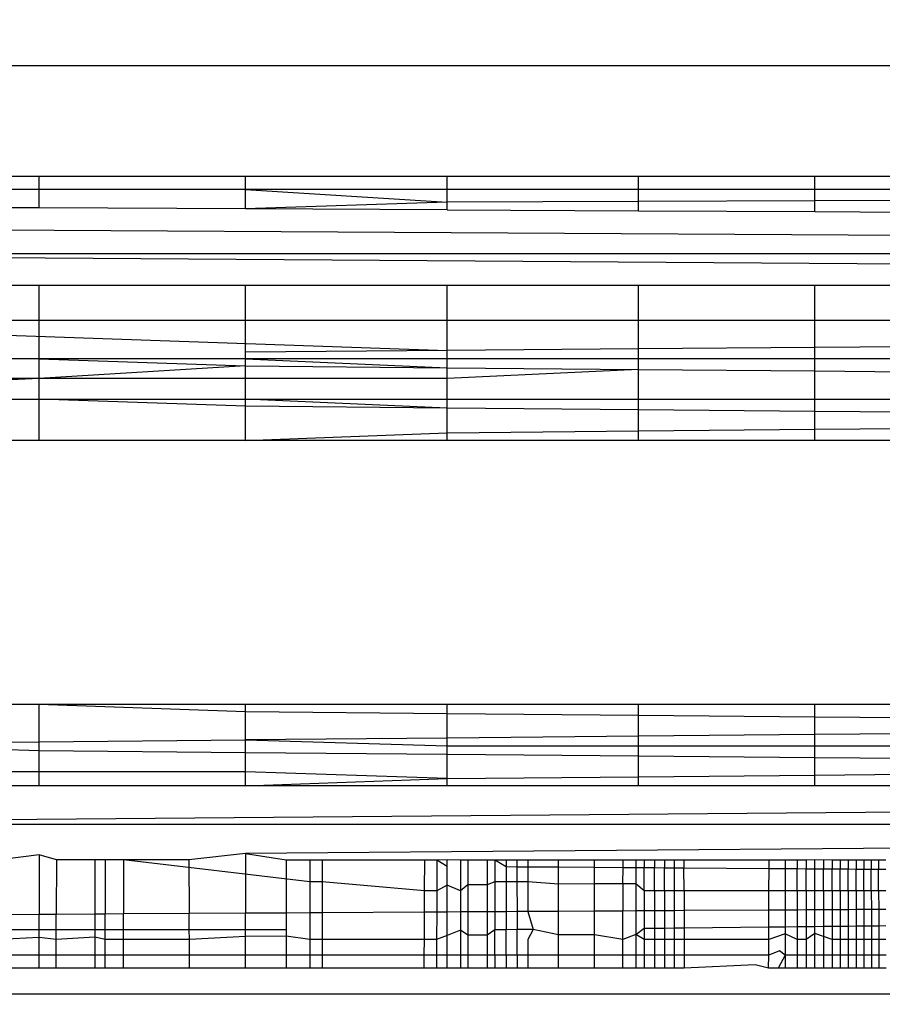
# Model space of a CAD drawing. Units: millimetres. Extents: x 3008 to 14111, y 1902 to 10499.
# Drawn here: x 7449 to 7452, y 3993 to 3997 of the extents above; entities that cross this region are included whole.
import ezdxf

# ---------------------------------------------------------------- set-up
doc = ezdxf.new("R2010")
doc.units = ezdxf.units.MM
doc.layers.add('Strefa bezpieczna', color=8, linetype='Continuous')
doc.dimstyles.get("Standard").update_dxf_attribs({"dimtxt": 180, "dimasz": 200, "dimexe": 0.18, "dimexo": 0.0625, "dimgap": 200, "dimtad": 0, "dimtih": 1, "dimtoh": 1, "dimlfac": 0.001, "dimzin": 0, "dimdsep": 46, "dimtxsty": 'Standard', "dimcen": 0.09, "dimse1": 1, "dimse2": 1, "dimadec": 0, "dimazin": 0, "dimtfac": 1, "dimtdec": 4, "dimtofl": 0, "dimtmove": 0, "dimatfit": 3, "dimfxl": 1, "dimtolj": 1, "dimtzin": 0, "dimarcsym": 0})

# ---------------------------------------------------------------- blocks, each defined once
blk = doc.blocks.new('*D104')
at = {"layer": 'Defpoints', "color": 0}
for p in [(7278.0818, 9156.0535), (3246.7608, 1901.7447), (7657.9489, 1901.7447)]:
    blk.add_point(p, dxfattribs=at)
at = {"layer": 'Strefa bezpieczna', "color": 0, "lineweight": -2}
for p, q in [((3246.7608, 8956.0535), (3246.7608, 5818.8991)), ((3246.7608, 2101.7447), (3246.7608, 5238.8991))]:
    blk.add_line(p, q, dxfattribs=at)
at = {"layer": 'Strefa bezpieczna', "color": 0}
for points in [[(3280.0941, 8956.0535), (3213.4274, 8956.0535), (3246.7608, 9156.0535)], [(3213.4274, 2101.7447), (3280.0941, 2101.7447), (3246.7608, 1901.7447)]]:
    blk.add_solid(points, dxfattribs=at)
at = {"layer": 'Strefa bezpieczna', "color": 0, "insert": (3246.7608, 5528.8991), "char_height": 180, "attachment_point": 5}
blk.add_mtext('\\A1;7.25', dxfattribs=at)

msp = doc.modelspace()

# ---------------------------------------------------------------- linework, layer by layer
for p, q in [((7466.9715, 3996.9666), (7399.7056, 3996.9666)), ((7448.658, 3996.5463), (7447.8759, 3996.5463)), ((7449.4402, 3996.5463), (7448.658, 3996.5463)), ((7448.658, 3996.4971), (7448.658, 3996.5463)), ((7450.2031, 3996.5463), (7449.4402, 3996.5463)), ((7449.4402, 3996.4972), (7449.4402, 3996.5463)), ((7450.928, 3996.5463), (7450.2031, 3996.5463)), ((7450.2031, 3996.4972), (7450.2031, 3996.5463)), ((7451.597, 3996.5463), (7450.928, 3996.5463)), ((7450.928, 3996.4972), (7450.928, 3996.5463)), ((7452.1936, 3996.5463), (7451.597, 3996.5463)), ((7451.597, 3996.4972), (7451.597, 3996.5463)), ((7448.658, 3996.4971), (7447.8759, 3996.4971)), ((7449.4402, 3996.4972), (7448.658, 3996.4971)), ((7448.658, 3996.4274), (7448.658, 3996.4971)), ((7449.4402, 3996.4237), (7449.4402, 3996.4972)), ((7450.2031, 3996.4972), (7449.4402, 3996.4972)), ((7449.4402, 3996.4972), (7450.2031, 3996.4496)), ((7450.2031, 3996.4496), (7450.2031, 3996.4972)), ((7450.928, 3996.4972), (7450.2031, 3996.4972)), ((7450.928, 3996.4521), (7450.928, 3996.4972)), ((7451.597, 3996.4972), (7450.928, 3996.4972)), ((7451.597, 3996.4544), (7451.597, 3996.4972)), ((7452.1936, 3996.4972), (7451.597, 3996.4972)), ((7452.1936, 3996.4565), (7451.597, 3996.4544)), ((7448.658, 3996.4274), (7447.8759, 3996.4311)), ((7449.4402, 3996.4237), (7448.658, 3996.4274)), ((7450.2031, 3996.4496), (7449.4402, 3996.4237)), ((7450.2031, 3996.4201), (7449.4402, 3996.4237)), ((7450.928, 3996.4521), (7450.2031, 3996.4496)), ((7450.2031, 3996.4201), (7450.2031, 3996.4496)), ((7450.2031, 3996.4201), (7450.928, 3996.4167)), ((7451.597, 3996.4544), (7450.928, 3996.4521)), ((7450.928, 3996.4167), (7450.928, 3996.4521)), ((7451.597, 3996.4135), (7451.597, 3996.4544)), ((7450.928, 3996.4167), (7451.597, 3996.4135)), ((7451.597, 3996.4135), (7452.1936, 3996.4107)), ((7463.8604, 3996.2534), (7446.5457, 3996.3552)), ((7463.8604, 3996.2534), (7446.4963, 3996.2533)), ((7446.4963, 3996.2533), (7463.8221, 3996.1341)), ((7447.8759, 3996.1343), (7448.658, 3996.1343)), ((7448.658, 3996.1343), (7449.4402, 3996.1343)), ((7448.658, 3996.0005), (7448.658, 3996.1343)), ((7449.4402, 3996.0005), (7449.4402, 3996.1343)), ((7449.4402, 3996.1343), (7450.2031, 3996.1343)), ((7450.2031, 3996.1343), (7450.928, 3996.1342)), ((7450.2031, 3996.0005), (7450.2031, 3996.1343)), ((7450.928, 3996.1342), (7451.597, 3996.1342)), ((7450.928, 3996.0005), (7450.928, 3996.1342)), ((7451.597, 3996.1342), (7452.1936, 3996.1342)), ((7451.597, 3996.0005), (7451.597, 3996.1342)), ((7447.1129, 3995.9947), (7450.2031, 3995.8872)), ((7448.658, 3996.0005), (7447.8759, 3996.0005)), ((7448.658, 3995.8555), (7448.658, 3996.0005)), ((7449.4402, 3996.0005), (7448.658, 3996.0005)), ((7449.4402, 3995.8809), (7449.4402, 3996.0005)), ((7450.2031, 3996.0005), (7449.4402, 3996.0005)), ((7450.928, 3996.0005), (7450.2031, 3996.0005)), ((7450.2031, 3995.8872), (7450.2031, 3996.0005)), ((7451.597, 3996.0005), (7450.928, 3996.0005)), ((7450.928, 3995.8933), (7450.928, 3996.0005)), ((7452.1936, 3996.0005), (7451.597, 3996.0005)), ((7451.597, 3995.8988), (7451.597, 3996.0005)), ((7451.597, 3995.8988), (7450.928, 3995.8933)), ((7452.1936, 3995.9038), (7451.597, 3995.8988)), ((7451.597, 3995.8554), (7451.597, 3995.8988)), ((7450.2031, 3995.8872), (7449.4402, 3995.8809)), ((7449.4402, 3995.8555), (7449.4402, 3995.8809)), ((7450.928, 3995.8933), (7450.2031, 3995.8872)), ((7450.2031, 3995.8555), (7450.2031, 3995.8872)), ((7450.928, 3995.8555), (7450.928, 3995.8933)), ((7448.658, 3995.8555), (7447.8759, 3995.8555)), ((7448.658, 3995.7812), (7448.658, 3995.8555)), ((7449.4402, 3995.8555), (7448.658, 3995.8555)), ((7448.658, 3995.8555), (7449.4402, 3995.8287)), ((7449.4402, 3995.8287), (7448.658, 3995.7812)), ((7449.4402, 3995.8287), (7449.4402, 3995.8555)), ((7450.2031, 3995.8555), (7449.4402, 3995.8555)), ((7449.4402, 3995.8555), (7450.2031, 3995.822)), ((7449.4402, 3995.7812), (7449.4402, 3995.8287)), ((7449.4402, 3995.8287), (7450.2031, 3995.822)), ((7450.2031, 3995.822), (7450.2031, 3995.8555)), ((7450.928, 3995.8555), (7450.2031, 3995.8555)), ((7450.2031, 3995.7812), (7450.2031, 3995.822)), ((7450.2031, 3995.822), (7450.928, 3995.8156)), ((7450.928, 3995.8156), (7450.928, 3995.8555)), ((7451.597, 3995.8554), (7450.928, 3995.8555)), ((7451.597, 3995.8098), (7451.597, 3995.8554)), ((7452.1936, 3995.8554), (7451.597, 3995.8554)), ((7450.928, 3995.8156), (7450.2031, 3995.7812)), ((7450.928, 3995.8156), (7451.597, 3995.8098)), ((7450.928, 3995.7031), (7450.928, 3995.8156)), ((7451.597, 3995.8098), (7452.1936, 3995.8045)), ((7451.597, 3995.7031), (7451.597, 3995.8098)), ((7448.658, 3995.7812), (7447.1129, 3995.7097)), ((7448.658, 3995.7812), (7447.8759, 3995.7812)), ((7448.658, 3995.7032), (7448.658, 3995.7812)), ((7449.4402, 3995.7812), (7448.658, 3995.7812)), ((7450.2031, 3995.7812), (7449.4402, 3995.7812)), ((7449.4402, 3995.7032), (7449.4402, 3995.7812)), ((7450.2031, 3995.7032), (7450.2031, 3995.7812)), ((7447.8759, 3995.7032), (7448.658, 3995.7032)), ((7448.658, 3995.5463), (7448.658, 3995.7032)), ((7448.658, 3995.7032), (7449.4402, 3995.7032)), ((7449.4402, 3995.6756), (7448.658, 3995.7032)), ((7449.4402, 3995.6756), (7449.4402, 3995.7032)), ((7449.4402, 3995.7032), (7450.2031, 3995.7032)), ((7450.2031, 3995.6687), (7449.4402, 3995.7032)), ((7449.4402, 3995.5463), (7449.4402, 3995.6756)), ((7450.2031, 3995.6687), (7449.4402, 3995.6756)), ((7450.2031, 3995.6687), (7450.2031, 3995.7032)), ((7450.2031, 3995.7032), (7450.928, 3995.7031)), ((7450.928, 3995.6622), (7450.928, 3995.7031)), ((7450.928, 3995.7031), (7451.597, 3995.7031)), ((7451.597, 3995.6561), (7451.597, 3995.7031)), ((7451.597, 3995.7031), (7452.1936, 3995.7031)), ((7450.2031, 3995.5754), (7450.2031, 3995.6687)), ((7450.928, 3995.6622), (7450.2031, 3995.6687)), ((7450.928, 3995.5822), (7450.928, 3995.6622)), ((7451.597, 3995.6561), (7450.928, 3995.6622)), ((7451.597, 3995.5885), (7451.597, 3995.6561)), ((7452.1936, 3995.6507), (7451.597, 3995.6561)), ((7449.4402, 3995.5463), (7450.2031, 3995.5754)), ((7450.2031, 3995.5754), (7450.928, 3995.5822)), ((7450.2031, 3995.5463), (7450.2031, 3995.5754)), ((7450.928, 3995.5822), (7451.597, 3995.5885)), ((7450.928, 3995.5463), (7450.928, 3995.5822)), ((7451.597, 3995.5885), (7452.1936, 3995.5941)), ((7451.597, 3995.5463), (7451.597, 3995.5885)), ((7448.658, 3995.5463), (7447.8759, 3995.5463)), ((7449.4402, 3995.5463), (7448.658, 3995.5463)), ((7450.2031, 3995.5463), (7449.4402, 3995.5463)), ((7450.928, 3995.5463), (7450.2031, 3995.5463)), ((7451.597, 3995.5463), (7450.928, 3995.5463)), ((7452.1936, 3995.5463), (7451.597, 3995.5463)), ((7447.8759, 3994.5463), (7448.658, 3994.5463)), ((7448.658, 3994.404), (7448.658, 3994.5463)), ((7448.658, 3994.5463), (7449.4402, 3994.5463)), ((7448.658, 3994.5463), (7449.4402, 3994.5187)), ((7449.4402, 3994.5187), (7449.4402, 3994.5463)), ((7449.4402, 3994.5463), (7450.2031, 3994.5463)), ((7449.4402, 3994.4113), (7449.4402, 3994.5187)), ((7449.4402, 3994.5187), (7450.2031, 3994.5118)), ((7450.2031, 3994.5118), (7450.2031, 3994.5463)), ((7450.2031, 3994.5463), (7450.928, 3994.5463)), ((7450.928, 3994.5053), (7450.928, 3994.5463)), ((7450.928, 3994.5463), (7451.597, 3994.5463)), ((7451.597, 3994.4993), (7451.597, 3994.5463)), ((7451.597, 3994.5463), (7452.1936, 3994.5463)), ((7450.2031, 3994.4185), (7450.2031, 3994.5118)), ((7450.2031, 3994.5118), (7450.928, 3994.5053)), ((7450.928, 3994.4254), (7450.928, 3994.5053)), ((7450.928, 3994.5053), (7451.597, 3994.4993)), ((7451.597, 3994.4317), (7451.597, 3994.4993)), ((7451.597, 3994.4993), (7452.1936, 3994.4939)), ((7447.8759, 3994.3966), (7448.658, 3994.404)), ((7448.658, 3994.404), (7449.4402, 3994.4113)), ((7448.658, 3994.3694), (7448.658, 3994.404)), ((7450.2031, 3994.4185), (7449.4402, 3994.4113)), ((7449.4402, 3994.3626), (7449.4402, 3994.4113)), ((7449.4402, 3994.4113), (7450.2031, 3994.3895)), ((7450.928, 3994.4254), (7450.2031, 3994.4185)), ((7450.2031, 3994.3895), (7450.2031, 3994.4185)), ((7451.597, 3994.4317), (7450.928, 3994.4254)), ((7450.928, 3994.3895), (7450.928, 3994.4254)), ((7452.1936, 3994.4373), (7451.597, 3994.4317)), ((7451.597, 3994.3895), (7451.597, 3994.4317)), ((7448.658, 3994.3694), (7447.8759, 3994.3966)), ((7448.658, 3994.291), (7448.658, 3994.3694)), ((7449.4402, 3994.3626), (7448.658, 3994.3694)), ((7450.2031, 3994.3559), (7450.2031, 3994.3895)), ((7450.2031, 3994.3895), (7450.928, 3994.3895)), ((7450.928, 3994.3496), (7450.928, 3994.3895)), ((7450.928, 3994.3895), (7451.597, 3994.3895)), ((7451.597, 3994.3437), (7451.597, 3994.3895)), ((7451.597, 3994.3895), (7452.1936, 3994.3895)), ((7449.4402, 3994.291), (7449.4402, 3994.3626)), ((7450.2031, 3994.3559), (7449.4402, 3994.3626)), ((7450.928, 3994.3496), (7450.2031, 3994.3559)), ((7450.2031, 3994.2655), (7450.2031, 3994.3559)), ((7450.928, 3994.2721), (7450.928, 3994.3496)), ((7451.597, 3994.3437), (7450.928, 3994.3496)), ((7451.597, 3994.2783), (7451.597, 3994.3437)), ((7452.1936, 3994.3385), (7451.597, 3994.3437)), ((7448.658, 3994.291), (7447.8759, 3994.291)), ((7448.658, 3994.2371), (7448.658, 3994.291)), ((7449.4402, 3994.291), (7448.658, 3994.291)), ((7449.4402, 3994.2371), (7449.4402, 3994.291)), ((7450.2031, 3994.2655), (7449.4402, 3994.291)), ((7449.4402, 3994.2371), (7450.2031, 3994.2655)), ((7450.2031, 3994.2655), (7450.928, 3994.2721)), ((7450.2031, 3994.2371), (7450.2031, 3994.2655)), ((7450.928, 3994.2721), (7451.597, 3994.2783)), ((7450.928, 3994.2372), (7450.928, 3994.2721)), ((7451.597, 3994.2783), (7452.1936, 3994.2838)), ((7451.597, 3994.2372), (7451.597, 3994.2783)), ((7446.4203, 3994.0921), (7463.7566, 3994.2374)), ((7448.658, 3994.2371), (7447.8759, 3994.2371)), ((7449.4402, 3994.2371), (7448.658, 3994.2371)), ((7450.2031, 3994.2371), (7449.4402, 3994.2371)), ((7450.928, 3994.2372), (7450.2031, 3994.2371)), ((7451.597, 3994.2372), (7450.928, 3994.2372)), ((7452.1936, 3994.2372), (7451.597, 3994.2372)), ((7446.4203, 3994.0921), (7463.7913, 3994.0923)), ((7463.7913, 3994.0923), (7449.4402, 3993.9814)), ((7448.658, 3993.9754), (7448.5081, 3993.9568)), ((7448.7237, 3993.9568), (7448.658, 3993.9754)), ((7448.658, 3993.9754), (7448.658, 3993.7499)), ((7448.7237, 3993.9568), (7448.723, 3993.7503)), ((7448.869, 3993.9568), (7448.7237, 3993.9568)), ((7448.9081, 3993.9568), (7448.869, 3993.9568)), ((7448.869, 3993.9568), (7448.869, 3993.7512)), ((7448.9777, 3993.9568), (7448.9081, 3993.9568)), ((7448.9081, 3993.9568), (7448.9081, 3993.7514)), ((7449.2255, 3993.9568), (7448.9777, 3993.9568)), ((7449.6836, 3993.8733), (7448.9777, 3993.9568)), ((7448.9777, 3993.9568), (7448.978, 3993.7518)), ((7449.4402, 3993.9814), (7449.2255, 3993.9568)), ((7449.2255, 3993.9568), (7449.2266, 3993.7533)), ((7449.4402, 3993.9814), (7449.5938, 3993.9568)), ((7449.4402, 3993.9814), (7449.4402, 3993.7545)), ((7449.5938, 3993.9568), (7449.6836, 3993.9568)), ((7449.5938, 3993.9568), (7449.5938, 3993.7554)), ((7449.6836, 3993.9568), (7449.6836, 3993.8733)), ((7449.6836, 3993.9568), (7449.7296, 3993.9568)), ((7449.7296, 3993.9568), (7449.7297, 3993.8733)), ((7449.7296, 3993.9568), (7450.1188, 3993.9568)), ((7450.1182, 3993.8393), (7450.1188, 3993.9568)), ((7450.1188, 3993.9568), (7450.1648, 3993.9568)), ((7450.1648, 3993.9568), (7450.1643, 3993.8393)), ((7450.1648, 3993.9568), (7450.2031, 3993.9584)), ((7450.1648, 3993.9568), (7450.2031, 3993.9327)), ((7450.2031, 3993.9327), (7450.2031, 3993.9584)), ((7450.2031, 3993.9584), (7450.2547, 3993.9568)), ((7450.2547, 3993.9568), (7450.2544, 3993.8393)), ((7450.2547, 3993.9568), (7450.2824, 3993.9568)), ((7450.2824, 3993.9568), (7450.2824, 3993.8619)), ((7450.2824, 3993.9568), (7450.3551, 3993.9568)), ((7450.3551, 3993.9568), (7450.3551, 3993.8625)), ((7450.3551, 3993.9568), (7450.3846, 3993.9568)), ((7450.3846, 3993.9568), (7450.3846, 3993.8733)), ((7450.3846, 3993.9568), (7450.4267, 3993.9568)), ((7450.3846, 3993.9568), (7450.4267, 3993.9311)), ((7450.4267, 3993.9568), (7450.4267, 3993.9311)), ((7450.4267, 3993.9568), (7450.4681, 3993.9568)), ((7450.4681, 3993.9568), (7450.4681, 3993.9308)), ((7450.4681, 3993.9568), (7450.5087, 3993.9568)), ((7450.5087, 3993.9568), (7450.5087, 3993.9306)), ((7450.5087, 3993.9568), (7450.6259, 3993.9568)), ((7450.6259, 3993.9298), (7450.6259, 3993.9568)), ((7450.6259, 3993.9568), (7450.7619, 3993.9568)), ((7450.7619, 3993.9288), (7450.7619, 3993.9568)), ((7450.7619, 3993.9568), (7450.87, 3993.9568)), ((7450.8699, 3993.9281), (7450.87, 3993.9568)), ((7450.87, 3993.9568), (7450.9179, 3993.9568)), ((7450.9179, 3993.9568), (7450.9179, 3993.9278)), ((7450.9179, 3993.9568), (7450.9893, 3993.9568)), ((7450.9504, 3993.9568), (7450.9504, 3993.9275)), ((7450.9893, 3993.9568), (7450.9893, 3993.9273)), ((7450.9893, 3993.9568), (7451.0273, 3993.9568)), ((7451.0273, 3993.9568), (7451.0273, 3993.927)), ((7451.0273, 3993.9568), (7451.0645, 3993.9568)), ((7451.0645, 3993.9268), (7451.0645, 3993.9568)), ((7451.0645, 3993.9568), (7451.1008, 3993.9568)), ((7451.1008, 3993.9568), (7451.1008, 3993.9265)), ((7451.1008, 3993.9568), (7451.4232, 3993.9568)), ((7451.4231, 3993.9243), (7451.4232, 3993.9568)), ((7451.4232, 3993.9568), (7451.4847, 3993.9568)), ((7451.4847, 3993.9568), (7451.4847, 3993.9239)), ((7451.4847, 3993.9568), (7451.53, 3993.9568)), ((7451.53, 3993.9568), (7451.5299, 3993.9236)), ((7451.53, 3993.9568), (7451.5641, 3993.9568)), ((7451.5641, 3993.9568), (7451.564, 3993.9233)), ((7451.5641, 3993.9568), (7451.597, 3993.9584)), ((7451.597, 3993.9231), (7451.597, 3993.9584)), ((7451.597, 3993.9584), (7451.6615, 3993.9568)), ((7451.6299, 3993.9568), (7451.6299, 3993.9229)), ((7451.6615, 3993.9568), (7451.6615, 3993.9227)), ((7451.6615, 3993.9568), (7451.7228, 3993.9568)), ((7451.6924, 3993.9568), (7451.6924, 3993.9225)), ((7451.7228, 3993.9568), (7451.7228, 3993.9223)), ((7451.7228, 3993.9568), (7451.7817, 3993.9568)), ((7451.7526, 3993.9568), (7451.7526, 3993.922)), ((7451.7817, 3993.9568), (7451.7818, 3993.9218)), ((7451.7817, 3993.9568), (7451.8379, 3993.9568)), ((7451.8101, 3993.9568), (7451.8102, 3993.9217)), ((7451.8379, 3993.9568), (7451.838, 3993.9215)), ((7451.8379, 3993.9568), (7451.8649, 3993.9568)), ((7450.2031, 3993.8614), (7450.2031, 3993.9327)), ((7450.4267, 3993.9311), (7450.4267, 3993.8733)), ((7450.4267, 3993.9311), (7450.4681, 3993.9308)), ((7450.4681, 3993.9308), (7450.4682, 3993.8733)), ((7450.4681, 3993.9308), (7450.5087, 3993.9306)), ((7450.5087, 3993.9306), (7450.5088, 3993.8733)), ((7450.5087, 3993.9306), (7450.6259, 3993.9298)), ((7450.6259, 3993.8644), (7450.6259, 3993.9298)), ((7450.6259, 3993.9298), (7450.7619, 3993.9288)), ((7450.7619, 3993.8654), (7450.7619, 3993.9288)), ((7450.7619, 3993.9288), (7450.8699, 3993.9281)), ((7450.8697, 3993.8661), (7450.8699, 3993.9281)), ((7450.8699, 3993.9281), (7450.9179, 3993.9278)), ((7450.9179, 3993.9278), (7450.9179, 3993.8665)), ((7450.9179, 3993.9278), (7450.9504, 3993.9275)), ((7450.9502, 3993.8393), (7450.9504, 3993.9275)), ((7450.9504, 3993.9275), (7450.9893, 3993.9273)), ((7450.9892, 3993.8393), (7450.9893, 3993.9273)), ((7450.9893, 3993.9273), (7451.0273, 3993.927)), ((7451.0273, 3993.927), (7451.0645, 3993.9268)), ((7451.0273, 3993.8393), (7451.0273, 3993.927)), ((7451.0645, 3993.9268), (7451.1008, 3993.9265)), ((7451.0645, 3993.8393), (7451.0645, 3993.9268)), ((7451.1008, 3993.9265), (7451.4231, 3993.9243)), ((7451.1009, 3993.8393), (7451.1008, 3993.9265)), ((7451.4227, 3993.8393), (7451.4231, 3993.9243)), ((7451.4231, 3993.9243), (7451.4847, 3993.9239)), ((7451.4847, 3993.9239), (7451.5299, 3993.9236)), ((7451.4847, 3993.9239), (7451.4847, 3993.8393)), ((7451.5297, 3993.8393), (7451.5299, 3993.9236)), ((7451.5299, 3993.9236), (7451.564, 3993.9233)), ((7451.5639, 3993.8393), (7451.564, 3993.9233)), ((7451.564, 3993.9233), (7451.597, 3993.9231)), ((7451.597, 3993.9231), (7451.6299, 3993.9229)), ((7451.597, 3993.8393), (7451.597, 3993.9231)), ((7451.6298, 3993.8393), (7451.6299, 3993.9229)), ((7451.6299, 3993.9229), (7451.6615, 3993.9227)), ((7451.6615, 3993.9227), (7451.6924, 3993.9225)), ((7451.6615, 3993.8393), (7451.6615, 3993.9227)), ((7451.6924, 3993.9225), (7451.7228, 3993.9223)), ((7451.6925, 3993.8393), (7451.6924, 3993.9225)), ((7451.7228, 3993.9223), (7451.7526, 3993.922)), ((7451.7229, 3993.8393), (7451.7228, 3993.9223)), ((7451.7526, 3993.922), (7451.7818, 3993.9218)), ((7451.7528, 3993.8393), (7451.7526, 3993.922)), ((7451.7818, 3993.9218), (7451.8102, 3993.9217)), ((7451.7819, 3993.8393), (7451.7818, 3993.9218)), ((7451.8102, 3993.9217), (7451.838, 3993.9215)), ((7451.8104, 3993.8393), (7451.8102, 3993.9217)), ((7451.838, 3993.9215), (7451.8651, 3993.9213)), ((7451.8382, 3993.8393), (7451.838, 3993.9215)), ((7449.7297, 3993.8733), (7449.6836, 3993.8733)), ((7449.6836, 3993.8733), (7449.6836, 3993.7559)), ((7450.1182, 3993.8393), (7449.7297, 3993.8733)), ((7449.7297, 3993.8733), (7449.7298, 3993.7562)), ((7450.2031, 3993.8614), (7450.1643, 3993.8393)), ((7450.2031, 3993.759), (7450.2031, 3993.8614)), ((7450.2544, 3993.8393), (7450.2031, 3993.8614)), ((7450.2824, 3993.8619), (7450.2544, 3993.8393)), ((7450.3551, 3993.8625), (7450.2824, 3993.8619)), ((7450.2824, 3993.8619), (7450.2824, 3993.7595)), ((7450.3846, 3993.8733), (7450.3551, 3993.8625)), ((7450.3551, 3993.8625), (7450.3551, 3993.7599)), ((7450.4267, 3993.8733), (7450.3846, 3993.8733)), ((7450.3846, 3993.8733), (7450.3846, 3993.7601)), ((7450.4682, 3993.8733), (7450.4267, 3993.8733)), ((7450.4267, 3993.8733), (7450.4268, 3993.7603)), ((7450.5088, 3993.8733), (7450.4682, 3993.8733)), ((7450.4682, 3993.8733), (7450.4683, 3993.7606)), ((7450.6259, 3993.8644), (7450.5088, 3993.8733)), ((7450.5088, 3993.8733), (7450.5091, 3993.7608)), ((7450.7619, 3993.8654), (7450.6259, 3993.8644)), ((7450.6259, 3993.7615), (7450.6259, 3993.8644)), ((7450.8697, 3993.8661), (7450.7619, 3993.8654)), ((7450.7619, 3993.7623), (7450.7619, 3993.8654)), ((7450.8697, 3993.8661), (7450.8693, 3993.7629)), ((7450.9179, 3993.8665), (7450.8697, 3993.8661)), ((7450.9502, 3993.8393), (7450.9179, 3993.8665)), ((7450.9179, 3993.8665), (7450.9179, 3993.7632)), ((7450.1178, 3993.7585), (7450.1182, 3993.8393)), ((7450.1643, 3993.8393), (7450.1182, 3993.8393)), ((7450.1643, 3993.8393), (7450.164, 3993.7588)), ((7450.2544, 3993.8393), (7450.2542, 3993.7593)), ((7450.9502, 3993.8393), (7450.9501, 3993.7634)), ((7450.9892, 3993.8393), (7450.9502, 3993.8393)), ((7450.9892, 3993.8393), (7450.9891, 3993.7636)), ((7451.0273, 3993.8393), (7450.9892, 3993.8393)), ((7451.0273, 3993.8393), (7451.0272, 3993.7638)), ((7451.0645, 3993.8393), (7451.0273, 3993.8393)), ((7451.0645, 3993.7641), (7451.0645, 3993.8393)), ((7451.1009, 3993.8393), (7451.0645, 3993.8393)), ((7451.1009, 3993.8393), (7451.1009, 3993.7643)), ((7451.4227, 3993.8393), (7451.1009, 3993.8393)), ((7451.4224, 3993.7662), (7451.4227, 3993.8393)), ((7451.4847, 3993.8393), (7451.4227, 3993.8393)), ((7451.4847, 3993.8393), (7451.4847, 3993.7665)), ((7451.5297, 3993.8393), (7451.4847, 3993.8393)), ((7451.5297, 3993.8393), (7451.5295, 3993.7668)), ((7451.5639, 3993.8393), (7451.5297, 3993.8393)), ((7451.5639, 3993.8393), (7451.5638, 3993.767)), ((7451.597, 3993.8393), (7451.5639, 3993.8393)), ((7451.597, 3993.7672), (7451.597, 3993.8393)), ((7451.6298, 3993.8393), (7451.597, 3993.8393)), ((7451.6298, 3993.8393), (7451.6298, 3993.7674)), ((7451.6615, 3993.8393), (7451.6298, 3993.8393)), ((7451.6615, 3993.8393), (7451.6615, 3993.7676)), ((7451.6925, 3993.8393), (7451.6615, 3993.8393)), ((7451.6925, 3993.8393), (7451.6925, 3993.7677)), ((7451.7229, 3993.8393), (7451.6925, 3993.8393)), ((7451.7229, 3993.8393), (7451.723, 3993.7679)), ((7451.7528, 3993.8393), (7451.7229, 3993.8393)), ((7451.7528, 3993.8393), (7451.7529, 3993.7681)), ((7451.7819, 3993.8393), (7451.7528, 3993.8393)), ((7451.7819, 3993.8393), (7451.7821, 3993.7683)), ((7451.8104, 3993.8393), (7451.7819, 3993.8393)), ((7451.8104, 3993.8393), (7451.8106, 3993.7684)), ((7451.8382, 3993.8393), (7451.8104, 3993.8393)), ((7451.8382, 3993.8393), (7451.8385, 3993.7686)), ((7451.8654, 3993.8393), (7451.8382, 3993.8393)), ((7448.658, 3993.7499), (7448.5095, 3993.749)), ((7448.723, 3993.7503), (7448.658, 3993.7499)), ((7448.658, 3993.6931), (7448.658, 3993.7499)), ((7448.7228, 3993.6931), (7448.723, 3993.7503)), ((7448.869, 3993.7512), (7448.723, 3993.7503)), ((7448.9081, 3993.7514), (7448.869, 3993.7512)), ((7448.869, 3993.7512), (7448.869, 3993.6931)), ((7448.978, 3993.7518), (7448.9081, 3993.7514)), ((7448.9081, 3993.6931), (7448.9081, 3993.7514)), ((7449.2266, 3993.7533), (7448.978, 3993.7518)), ((7448.978, 3993.6931), (7448.978, 3993.7518)), ((7449.4402, 3993.7545), (7449.2266, 3993.7533)), ((7449.2269, 3993.693), (7449.2266, 3993.7533)), ((7449.5938, 3993.7554), (7449.4402, 3993.7545)), ((7449.4402, 3993.693), (7449.4402, 3993.7545)), ((7449.6836, 3993.7559), (7449.5938, 3993.7554)), ((7449.5938, 3993.7554), (7449.5938, 3993.693)), ((7449.7298, 3993.7562), (7449.6836, 3993.7559)), ((7449.6836, 3993.7559), (7449.6836, 3993.6555)), ((7450.1178, 3993.7585), (7449.7298, 3993.7562)), ((7449.7298, 3993.7562), (7449.7299, 3993.6555)), ((7450.1173, 3993.6555), (7450.1178, 3993.7585)), ((7450.164, 3993.7588), (7450.1178, 3993.7585)), ((7450.164, 3993.7588), (7450.1636, 3993.6555)), ((7450.2031, 3993.759), (7450.164, 3993.7588)), ((7450.2542, 3993.7593), (7450.2031, 3993.759)), ((7450.2031, 3993.6705), (7450.2031, 3993.759)), ((7450.2542, 3993.7593), (7450.2541, 3993.69)), ((7450.2824, 3993.7595), (7450.2542, 3993.7593)), ((7450.3551, 3993.7599), (7450.2824, 3993.7595)), ((7450.2824, 3993.7595), (7450.2824, 3993.6709)), ((7450.3846, 3993.7601), (7450.3551, 3993.7599)), ((7450.3551, 3993.7599), (7450.3551, 3993.6713)), ((7450.4268, 3993.7603), (7450.3846, 3993.7601)), ((7450.3846, 3993.7601), (7450.3846, 3993.6914)), ((7450.4683, 3993.7606), (7450.4268, 3993.7603)), ((7450.4268, 3993.7603), (7450.4268, 3993.6919)), ((7450.5091, 3993.7608), (7450.4683, 3993.7606)), ((7450.4683, 3993.7606), (7450.4684, 3993.6923)), ((7450.6259, 3993.7615), (7450.5091, 3993.7608)), ((7450.5091, 3993.7608), (7450.529, 3993.693)), ((7450.7619, 3993.7623), (7450.6259, 3993.7615)), ((7450.6259, 3993.6726), (7450.6259, 3993.7615)), ((7450.8693, 3993.7629), (7450.7619, 3993.7623)), ((7450.7619, 3993.6733), (7450.7619, 3993.7623)), ((7450.869, 3993.6555), (7450.8693, 3993.7629)), ((7450.9179, 3993.7632), (7450.8693, 3993.7629)), ((7450.9501, 3993.7634), (7450.9179, 3993.7632)), ((7450.9179, 3993.7632), (7450.9179, 3993.674)), ((7450.9501, 3993.7634), (7450.9499, 3993.6976)), ((7450.9891, 3993.7636), (7450.9501, 3993.7634)), ((7450.9891, 3993.7636), (7450.989, 3993.698)), ((7451.0272, 3993.7638), (7450.9891, 3993.7636)), ((7451.0645, 3993.7641), (7451.0272, 3993.7638)), ((7451.0272, 3993.7638), (7451.0272, 3993.6985)), ((7451.1009, 3993.7643), (7451.0645, 3993.7641)), ((7451.0645, 3993.6989), (7451.0645, 3993.7641)), ((7451.4224, 3993.7662), (7451.1009, 3993.7643)), ((7451.1009, 3993.7643), (7451.101, 3993.6993)), ((7451.4222, 3993.7028), (7451.4224, 3993.7662)), ((7451.4847, 3993.7665), (7451.4224, 3993.7662)), ((7451.5295, 3993.7668), (7451.4847, 3993.7665)), ((7451.4847, 3993.7665), (7451.4847, 3993.7035)), ((7451.5295, 3993.7668), (7451.5294, 3993.704)), ((7451.5638, 3993.767), (7451.5295, 3993.7668)), ((7451.5638, 3993.767), (7451.5636, 3993.7043)), ((7451.597, 3993.7672), (7451.5638, 3993.767)), ((7451.6298, 3993.7674), (7451.597, 3993.7672)), ((7451.597, 3993.7047), (7451.597, 3993.7672)), ((7451.6298, 3993.7674), (7451.6297, 3993.7051)), ((7451.6615, 3993.7676), (7451.6298, 3993.7674)), ((7451.6925, 3993.7677), (7451.6615, 3993.7676)), ((7451.6615, 3993.7676), (7451.6615, 3993.7054)), ((7451.723, 3993.7679), (7451.6925, 3993.7677)), ((7451.6925, 3993.7677), (7451.6925, 3993.7058)), ((7451.7529, 3993.7681), (7451.723, 3993.7679)), ((7451.723, 3993.7679), (7451.723, 3993.7061)), ((7451.7821, 3993.7683), (7451.7529, 3993.7681)), ((7451.7529, 3993.7681), (7451.753, 3993.7064)), ((7451.8106, 3993.7684), (7451.7821, 3993.7683)), ((7451.7821, 3993.7683), (7451.7822, 3993.7067)), ((7451.8385, 3993.7686), (7451.8106, 3993.7684)), ((7451.8106, 3993.7684), (7451.8108, 3993.7071)), ((7451.8656, 3993.7688), (7451.8385, 3993.7686)), ((7451.8385, 3993.7686), (7451.8386, 3993.7074)), ((7450.9179, 3993.674), (7450.9499, 3993.6976)), ((7450.9499, 3993.6976), (7450.9498, 3993.6555)), ((7450.9499, 3993.6976), (7450.989, 3993.698)), ((7450.989, 3993.698), (7450.9889, 3993.6555)), ((7450.989, 3993.698), (7451.0272, 3993.6985)), ((7451.0272, 3993.6985), (7451.0271, 3993.6555)), ((7451.0272, 3993.6985), (7451.0645, 3993.6989)), ((7451.0645, 3993.6989), (7451.101, 3993.6993)), ((7451.0645, 3993.6555), (7451.0645, 3993.6989)), ((7451.101, 3993.6993), (7451.4222, 3993.7028)), ((7451.101, 3993.6993), (7451.101, 3993.6555)), ((7451.422, 3993.6555), (7451.4222, 3993.7028)), ((7451.4222, 3993.7028), (7451.4847, 3993.7035)), ((7451.4847, 3993.7035), (7451.5294, 3993.704)), ((7451.4847, 3993.7035), (7451.4847, 3993.6768)), ((7451.5294, 3993.704), (7451.5293, 3993.6555)), ((7451.5294, 3993.704), (7451.5636, 3993.7043)), ((7451.5636, 3993.7043), (7451.597, 3993.7047)), ((7451.5636, 3993.7043), (7451.5636, 3993.6555)), ((7451.597, 3993.7047), (7451.6297, 3993.7051)), ((7451.597, 3993.6773), (7451.597, 3993.7047)), ((7451.6297, 3993.7051), (7451.6615, 3993.7054)), ((7451.6297, 3993.7051), (7451.6297, 3993.5954)), ((7451.6615, 3993.7054), (7451.6925, 3993.7058)), ((7451.6615, 3993.7054), (7451.6615, 3993.6555)), ((7451.6925, 3993.7058), (7451.723, 3993.7061)), ((7451.6925, 3993.7058), (7451.6926, 3993.6555)), ((7451.723, 3993.7061), (7451.753, 3993.7064)), ((7451.723, 3993.7061), (7451.7231, 3993.6555)), ((7451.753, 3993.7064), (7451.7822, 3993.7067)), ((7451.753, 3993.7064), (7451.753, 3993.6555)), ((7451.7822, 3993.7067), (7451.8108, 3993.7071)), ((7451.7822, 3993.7067), (7451.7823, 3993.6555)), ((7451.8108, 3993.7071), (7451.8386, 3993.7074)), ((7451.8108, 3993.7071), (7451.8109, 3993.6555)), ((7451.8386, 3993.7074), (7451.8658, 3993.7077)), ((7451.8386, 3993.7074), (7451.8388, 3993.6555)), ((7448.5098, 3993.6931), (7448.658, 3993.6931)), ((7448.658, 3993.663), (7448.5101, 3993.6555)), ((7448.658, 3993.663), (7448.658, 3993.6931)), ((7448.658, 3993.6931), (7448.7228, 3993.6931)), ((7448.658, 3993.5955), (7448.658, 3993.663)), ((7448.7227, 3993.6555), (7448.658, 3993.663)), ((7448.7227, 3993.6555), (7448.7228, 3993.6931)), ((7448.869, 3993.664), (7448.7227, 3993.6555)), ((7448.7228, 3993.6931), (7448.869, 3993.6931)), ((7448.869, 3993.6931), (7448.869, 3993.664)), ((7448.869, 3993.6931), (7448.9081, 3993.6931)), ((7448.869, 3993.664), (7448.869, 3993.5955)), ((7448.9081, 3993.6555), (7448.869, 3993.664)), ((7448.9081, 3993.6555), (7448.9081, 3993.6931)), ((7448.9081, 3993.6931), (7448.978, 3993.6931)), ((7448.9781, 3993.6555), (7448.978, 3993.6931)), ((7448.978, 3993.6931), (7449.2269, 3993.693)), ((7449.2271, 3993.6555), (7449.2269, 3993.693)), ((7449.2269, 3993.693), (7449.4402, 3993.693)), ((7449.4402, 3993.6668), (7449.2271, 3993.6555)), ((7449.4402, 3993.6668), (7449.4402, 3993.693)), ((7449.4402, 3993.693), (7449.5938, 3993.693)), ((7449.5938, 3993.6676), (7449.4402, 3993.6668)), ((7449.4402, 3993.5955), (7449.4402, 3993.6668)), ((7449.5938, 3993.693), (7449.5938, 3993.6676)), ((7449.5938, 3993.6676), (7449.5938, 3993.5955)), ((7449.6836, 3993.6555), (7449.5938, 3993.6676)), ((7450.2031, 3993.6705), (7450.1636, 3993.6555)), ((7450.2541, 3993.69), (7450.2031, 3993.6705)), ((7450.2031, 3993.5955), (7450.2031, 3993.6705)), ((7450.2541, 3993.69), (7450.2538, 3993.5955)), ((7450.2824, 3993.6709), (7450.2541, 3993.69)), ((7450.3551, 3993.6713), (7450.2824, 3993.6709)), ((7450.2824, 3993.6709), (7450.2824, 3993.5955)), ((7450.3846, 3993.6914), (7450.3551, 3993.6713)), ((7450.3551, 3993.6713), (7450.3551, 3993.5955)), ((7450.3845, 3993.5955), (7450.3846, 3993.6914)), ((7450.4268, 3993.6919), (7450.3846, 3993.6914)), ((7450.4684, 3993.6923), (7450.4268, 3993.6919)), ((7450.4269, 3993.5955), (7450.4268, 3993.6919)), ((7450.529, 3993.693), (7450.4684, 3993.6923)), ((7450.4685, 3993.5955), (7450.4684, 3993.6923)), ((7450.529, 3993.693), (7450.5093, 3993.6555)), ((7450.6259, 3993.6726), (7450.529, 3993.693)), ((7450.7619, 3993.6733), (7450.6259, 3993.6726)), ((7450.6259, 3993.5955), (7450.6259, 3993.6726)), ((7450.869, 3993.6555), (7450.7619, 3993.6733)), ((7450.7619, 3993.5955), (7450.7619, 3993.6733)), ((7450.9179, 3993.674), (7450.869, 3993.6555)), ((7450.9498, 3993.6555), (7450.9179, 3993.674)), ((7450.9179, 3993.674), (7450.9179, 3993.5954)), ((7451.4847, 3993.6768), (7451.422, 3993.6555)), ((7451.5293, 3993.6555), (7451.4847, 3993.6768)), ((7451.4847, 3993.6768), (7451.4847, 3993.5954)), ((7451.597, 3993.6773), (7451.5636, 3993.6555)), ((7451.6615, 3993.6555), (7451.597, 3993.6773)), ((7451.597, 3993.5954), (7451.597, 3993.6773)), ((7448.7225, 3993.5955), (7448.7227, 3993.6555)), ((7448.9081, 3993.5955), (7448.9081, 3993.6555)), ((7448.9781, 3993.6555), (7448.9081, 3993.6555)), ((7448.9781, 3993.5955), (7448.9781, 3993.6555)), ((7449.2271, 3993.6555), (7448.9781, 3993.6555)), ((7449.2275, 3993.5955), (7449.2271, 3993.6555)), ((7449.6836, 3993.6555), (7449.6836, 3993.5955)), ((7449.7299, 3993.6555), (7449.6836, 3993.6555)), ((7449.7299, 3993.6555), (7449.73, 3993.5955)), ((7450.1173, 3993.6555), (7449.7299, 3993.6555)), ((7450.1171, 3993.5955), (7450.1173, 3993.6555)), ((7450.1636, 3993.6555), (7450.1173, 3993.6555)), ((7450.1636, 3993.6555), (7450.1634, 3993.5955)), ((7450.5093, 3993.6555), (7450.5094, 3993.5955)), ((7450.8688, 3993.5954), (7450.869, 3993.6555)), ((7450.9498, 3993.6555), (7450.9497, 3993.5954)), ((7450.9889, 3993.6555), (7450.9498, 3993.6555)), ((7450.9889, 3993.6555), (7450.9889, 3993.5954)), ((7451.0271, 3993.6555), (7450.9889, 3993.6555)), ((7451.0271, 3993.6555), (7451.0271, 3993.5954)), ((7451.0645, 3993.6555), (7451.0271, 3993.6555)), ((7451.0645, 3993.5954), (7451.0645, 3993.6555)), ((7451.101, 3993.6555), (7451.0645, 3993.6555)), ((7451.101, 3993.6555), (7451.101, 3993.5954)), ((7451.422, 3993.6555), (7451.101, 3993.6555)), ((7451.4217, 3993.5954), (7451.422, 3993.6555)), ((7451.5293, 3993.6555), (7451.5292, 3993.5954)), ((7451.5636, 3993.6555), (7451.5293, 3993.6555)), ((7451.5636, 3993.6555), (7451.5635, 3993.5954)), ((7451.6615, 3993.6555), (7451.6615, 3993.5954)), ((7451.6926, 3993.6555), (7451.6615, 3993.6555)), ((7451.6926, 3993.6555), (7451.6926, 3993.5954)), ((7451.7231, 3993.6555), (7451.6926, 3993.6555)), ((7451.7231, 3993.6555), (7451.7231, 3993.5954)), ((7451.753, 3993.6555), (7451.7231, 3993.6555)), ((7451.753, 3993.6555), (7451.7531, 3993.5954)), ((7451.7823, 3993.6555), (7451.753, 3993.6555)), ((7451.7823, 3993.6555), (7451.7825, 3993.5954)), ((7451.8109, 3993.6555), (7451.7823, 3993.6555)), ((7451.8109, 3993.6555), (7451.8111, 3993.5954)), ((7451.8388, 3993.6555), (7451.8109, 3993.6555)), ((7451.8388, 3993.6555), (7451.839, 3993.5954)), ((7451.866, 3993.6555), (7451.8388, 3993.6555)), ((7448.658, 3993.5955), (7448.5105, 3993.5955)), ((7448.658, 3993.5463), (7448.658, 3993.5955)), ((7448.7225, 3993.5955), (7448.658, 3993.5955)), ((7448.7224, 3993.5463), (7448.7225, 3993.5955)), ((7448.869, 3993.5955), (7448.7225, 3993.5955)), ((7448.869, 3993.5955), (7448.869, 3993.5463)), ((7448.9081, 3993.5955), (7448.869, 3993.5955)), ((7448.9081, 3993.5463), (7448.9081, 3993.5955)), ((7448.9781, 3993.5955), (7448.9081, 3993.5955)), ((7448.9782, 3993.5463), (7448.9781, 3993.5955)), ((7449.2275, 3993.5955), (7448.9781, 3993.5955)), ((7449.2277, 3993.5463), (7449.2275, 3993.5955)), ((7449.4402, 3993.5955), (7449.2275, 3993.5955)), ((7449.4402, 3993.5463), (7449.4402, 3993.5955)), ((7449.5938, 3993.5955), (7449.4402, 3993.5955)), ((7449.5938, 3993.5955), (7449.5938, 3993.5463)), ((7449.6836, 3993.5955), (7449.5938, 3993.5955)), ((7449.6836, 3993.5955), (7449.6836, 3993.5463)), ((7449.73, 3993.5955), (7449.6836, 3993.5955)), ((7449.73, 3993.5955), (7449.73, 3993.5463)), ((7450.1171, 3993.5955), (7449.73, 3993.5955)), ((7450.1168, 3993.5463), (7450.1171, 3993.5955)), ((7450.1634, 3993.5955), (7450.1171, 3993.5955)), ((7450.1634, 3993.5955), (7450.1632, 3993.5463)), ((7450.2031, 3993.5955), (7450.1634, 3993.5955)), ((7450.2031, 3993.5463), (7450.2031, 3993.5955)), ((7450.2538, 3993.5955), (7450.2031, 3993.5955)), ((7450.2538, 3993.5955), (7450.2537, 3993.5463)), ((7450.2824, 3993.5955), (7450.2538, 3993.5955)), ((7450.2824, 3993.5955), (7450.2824, 3993.5463)), ((7450.3551, 3993.5955), (7450.2824, 3993.5955)), ((7450.3551, 3993.5955), (7450.3551, 3993.5463)), ((7450.3845, 3993.5955), (7450.3551, 3993.5955)), ((7450.3845, 3993.5955), (7450.3845, 3993.5463)), ((7450.4269, 3993.5955), (7450.3845, 3993.5955)), ((7450.4269, 3993.5955), (7450.4269, 3993.5463)), ((7450.4685, 3993.5955), (7450.4269, 3993.5955)), ((7450.4685, 3993.5955), (7450.4686, 3993.5463)), ((7450.5094, 3993.5955), (7450.4685, 3993.5955)), ((7450.5094, 3993.5955), (7450.5095, 3993.5463)), ((7450.6259, 3993.5955), (7450.5094, 3993.5955)), ((7450.6259, 3993.5463), (7450.6259, 3993.5955)), ((7450.7619, 3993.5955), (7450.6259, 3993.5955)), ((7450.7619, 3993.5463), (7450.7619, 3993.5955)), ((7450.8688, 3993.5954), (7450.7619, 3993.5955)), ((7450.8686, 3993.5463), (7450.8688, 3993.5954)), ((7450.9179, 3993.5954), (7450.8688, 3993.5954)), ((7450.9179, 3993.5954), (7450.9179, 3993.5463)), ((7450.9497, 3993.5954), (7450.9179, 3993.5954)), ((7450.9497, 3993.5954), (7450.9496, 3993.5463)), ((7450.9889, 3993.5954), (7450.9497, 3993.5954)), ((7450.9889, 3993.5954), (7450.9888, 3993.5463)), ((7451.0271, 3993.5954), (7450.9889, 3993.5954)), ((7451.0271, 3993.5954), (7451.0271, 3993.5463)), ((7451.0645, 3993.5954), (7451.0271, 3993.5954)), ((7451.0645, 3993.5463), (7451.0645, 3993.5954)), ((7451.101, 3993.5954), (7451.0645, 3993.5954)), ((7451.101, 3993.5954), (7451.1011, 3993.5463)), ((7451.4217, 3993.5954), (7451.101, 3993.5954)), ((7451.4215, 3993.5463), (7451.4217, 3993.5954)), ((7451.4624, 3993.6121), (7451.4217, 3993.5954)), ((7451.4847, 3993.5954), (7451.4581, 3993.5463)), ((7451.4847, 3993.5954), (7451.4624, 3993.6121)), ((7451.4847, 3993.5954), (7451.4847, 3993.5463)), ((7451.5292, 3993.5954), (7451.4847, 3993.5954)), ((7451.5292, 3993.5954), (7451.529, 3993.5463)), ((7451.5635, 3993.5954), (7451.5292, 3993.5954)), ((7451.5635, 3993.5954), (7451.5634, 3993.5463)), ((7451.597, 3993.5954), (7451.5635, 3993.5954)), ((7451.597, 3993.5463), (7451.597, 3993.5954)), ((7451.6297, 3993.5954), (7451.597, 3993.5954)), ((7451.6297, 3993.5954), (7451.6296, 3993.5463)), ((7451.6615, 3993.5954), (7451.6297, 3993.5954)), ((7451.6615, 3993.5954), (7451.6615, 3993.5463)), ((7451.6926, 3993.5954), (7451.6615, 3993.5954)), ((7451.6926, 3993.5954), (7451.6926, 3993.5463)), ((7451.7231, 3993.5954), (7451.6926, 3993.5954)), ((7451.7231, 3993.5954), (7451.7232, 3993.5463)), ((7451.7531, 3993.5954), (7451.7231, 3993.5954)), ((7451.7531, 3993.5954), (7451.7532, 3993.5463)), ((7451.7825, 3993.5954), (7451.7531, 3993.5954)), ((7451.7825, 3993.5954), (7451.7826, 3993.5463)), ((7451.8111, 3993.5954), (7451.7825, 3993.5954)), ((7451.8111, 3993.5954), (7451.8112, 3993.5463)), ((7451.839, 3993.5954), (7451.8111, 3993.5954)), ((7451.839, 3993.5954), (7451.8391, 3993.5463)), ((7451.8662, 3993.5954), (7451.839, 3993.5954)), ((7448.658, 3993.5463), (7448.5108, 3993.5463)), ((7448.7224, 3993.5463), (7448.658, 3993.5463)), ((7448.869, 3993.5463), (7448.7224, 3993.5463)), ((7448.9081, 3993.5463), (7448.869, 3993.5463)), ((7448.9782, 3993.5463), (7448.9081, 3993.5463)), ((7449.2277, 3993.5463), (7448.9782, 3993.5463)), ((7449.4402, 3993.5463), (7449.2277, 3993.5463)), ((7449.5938, 3993.5463), (7449.4402, 3993.5463)), ((7449.6836, 3993.5463), (7449.5938, 3993.5463)), ((7449.73, 3993.5463), (7449.6836, 3993.5463)), ((7450.1168, 3993.5463), (7449.73, 3993.5463)), ((7450.1632, 3993.5463), (7450.1168, 3993.5463)), ((7450.2031, 3993.5463), (7450.1632, 3993.5463)), ((7450.2537, 3993.5463), (7450.2031, 3993.5463)), ((7450.2824, 3993.5463), (7450.2537, 3993.5463)), ((7450.3551, 3993.5463), (7450.2824, 3993.5463)), ((7450.4269, 3993.5463), (7450.3551, 3993.5463)), ((7450.4686, 3993.5463), (7450.4269, 3993.5463)), ((7450.5095, 3993.5463), (7450.4686, 3993.5463)), ((7450.6259, 3993.5463), (7450.5095, 3993.5463)), ((7450.7619, 3993.5463), (7450.6259, 3993.5463)), ((7450.8686, 3993.5463), (7450.7619, 3993.5463)), ((7450.9179, 3993.5463), (7450.8686, 3993.5463)), ((7450.9888, 3993.5463), (7450.9179, 3993.5463)), ((7451.0271, 3993.5463), (7450.9888, 3993.5463)), ((7451.0645, 3993.5463), (7451.0271, 3993.5463)), ((7451.1011, 3993.5463), (7451.0645, 3993.5463)), ((7451.3699, 3993.5586), (7451.1011, 3993.5463)), ((7451.4215, 3993.5463), (7451.3699, 3993.5586)), ((7451.4581, 3993.5463), (7451.4215, 3993.5463)), ((7451.4847, 3993.5463), (7451.4581, 3993.5463)), ((7451.529, 3993.5463), (7451.4847, 3993.5463)), ((7451.5634, 3993.5463), (7451.529, 3993.5463)), ((7451.597, 3993.5463), (7451.5634, 3993.5463)), ((7451.6615, 3993.5463), (7451.597, 3993.5463)), ((7451.7232, 3993.5463), (7451.6615, 3993.5463)), ((7451.7826, 3993.5463), (7451.7232, 3993.5463)), ((7451.8391, 3993.5463), (7451.7826, 3993.5463)), ((7451.8664, 3993.5463), (7451.8391, 3993.5463)), ((7406.3871, 3993.449), (7489.8647, 3993.449))]:
    msp.add_line(p, q)

# ---------------------------------------------------------------- dimensions: what is measured, and where the dimension line sits
at = {"layer": 'Strefa bezpieczna'}
dim = msp.add_linear_dim(base=(3246.7608, 1901.7447), p1=(7278.0818, 9156.0535), p2=(7657.9489, 1901.7447), angle=90, dimstyle='Standard', dxfattribs=at)
dim.commit()
dim.dimension.update_dxf_attribs({"geometry": '*D104', "text_midpoint": (3246.7608, 5528.8991), "dimtype": 160})

doc.saveas('drawing.dxf')
